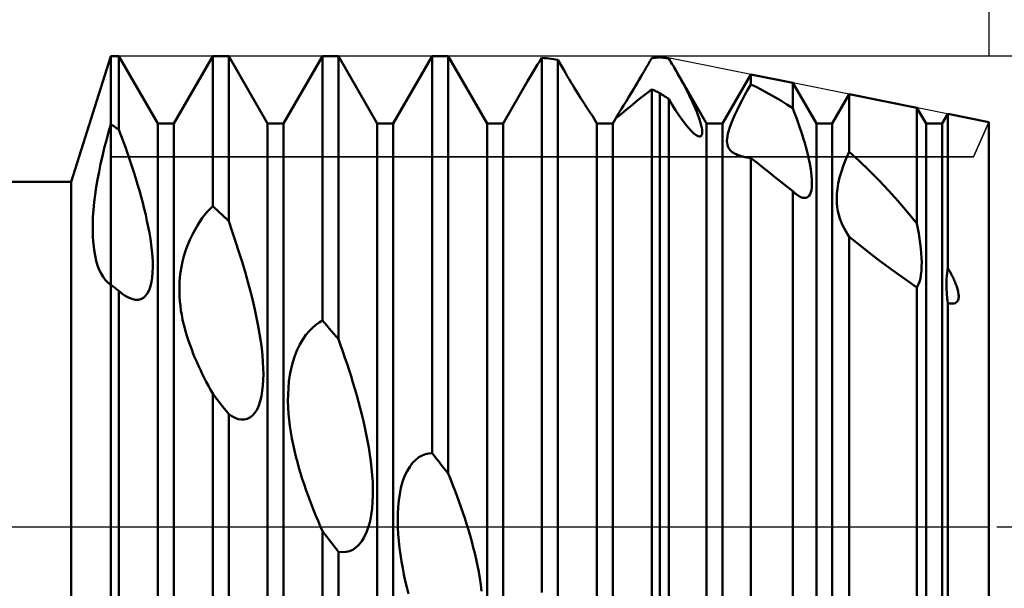
# Model space of a CAD drawing. Units: millimetres. Extents: x -26 to 507, y -55 to 66.
# Drawn here: x 219 to 250, y -2 to 16 of the extents above; entities that cross this region are included whole.
import ezdxf

# ---------------------------------------------------------------- set-up
doc = ezdxf.new("R2010")
doc.units = ezdxf.units.MM
doc.header["$LTSCALE"] = 7.15
doc.linetypes.add('LONGDASH_DASH', pattern=[0.85, 0.4, -0.2, 0.05, -0.2])
for name, color, linetype in [('1', 4, 'CONTINUOUS'), ('2', 7, 'CONTINUOUS'), ('4', 2, 'LONGDASH_DASH'), ('CUT', 1, 'CONTINUOUS'), ('NOCUT', 7, 'CONTINUOUS'), ('SK2', 7, 'CONTINUOUS'), ('SK4', 2, 'LONGDASH_DASH')]:
    doc.layers.add(name, color=color, linetype=linetype)

msp = doc.modelspace()

# ---------------------------------------------------------------- linework, layer by layer
at = {"layer": '1', "color": 4, "linetype": 'CONTINUOUS', "lineweight": 50}
for p, q in [((220.73, 11), (222, 15)), ((222, 15), (222.255, 15)), ((222, -15), (222, 15)), ((223.495, 12.853), (222.255, 15)), ((222.255, 12.659), (222.255, 15)), ((224.005, 12.853), (225.245, 15)), ((225.245, 15), (225.755, 15)), ((225.245, 10.226), (225.245, 15)), ((226.995, 12.853), (225.755, 15)), ((225.755, 9.743), (225.755, 15)), ((227.505, 12.853), (228.745, 15)), ((228.745, 15), (229.255, 15)), ((228.745, 6.572), (228.745, 15)), ((230.495, 12.853), (229.255, 15)), ((229.255, 5.983), (229.255, 15)), ((231.005, 12.853), (232.245, 15)), ((232.245, 15), (232.755, 15)), ((232.245, 2.342), (232.245, 15)), ((233.995, 12.853), (232.755, 15)), ((232.755, 1.699), (232.755, 15)), ((235.607, 14.737), (235.675, 14.844)), ((235.675, 14.844), (235.745, 14.952)), ((235.818, 14.944), (235.745, 14.952)), ((235.745, -2.092), (235.745, 14.952)), ((235.891, 14.936), (235.818, 14.944)), ((235.964, 14.927), (235.891, 14.936)), ((236.036, 14.918), (235.964, 14.927)), ((236.109, 14.908), (236.036, 14.918)), ((236.182, 14.897), (236.109, 14.908)), ((236.255, 14.886), (236.182, 14.897)), ((236.317, 14.777), (236.255, 14.886)), ((236.255, -2.733), (236.255, 14.886)), ((236.378, 14.672), (236.317, 14.777)), ((239.129, 14.741), (239.187, 14.842)), ((239.187, 14.842), (239.245, 14.943)), ((239.245, 14.943), (239.281, 14.947)), ((239.281, 14.947), (239.318, 14.951)), ((239.318, 14.951), (239.354, 14.955)), ((239.354, 14.955), (239.391, 14.958)), ((239.391, 14.958), (239.427, 14.962)), ((239.427, 14.962), (239.464, 14.965)), ((239.464, 14.965), (239.5, 14.968)), ((239.541, 14.963), (239.5, 14.968)), ((239.582, 14.959), (239.541, 14.963)), ((239.624, 14.954), (239.582, 14.959)), ((239.665, 14.948), (239.624, 14.954)), ((239.706, 14.943), (239.665, 14.948)), ((239.747, 14.937), (239.706, 14.943)), ((239.789, 14.931), (239.747, 14.937)), ((239.823, 14.874), (239.789, 14.931)), ((239.858, 14.817), (239.823, 14.874)), ((239.892, 14.76), (239.858, 14.817)), ((239.925, 14.703), (239.892, 14.76)), ((235.41, 14.416), (235.475, 14.523)), ((235.475, 14.523), (235.541, 14.63)), ((235.541, 14.63), (235.607, 14.737)), ((236.438, 14.569), (236.378, 14.672)), ((236.496, 14.469), (236.438, 14.569)), ((236.554, 14.369), (236.496, 14.469)), ((238.954, 14.44), (239.012, 14.539)), ((239.012, 14.539), (239.07, 14.64)), ((239.07, 14.64), (239.129, 14.741)), ((239.958, 14.647), (239.925, 14.703)), ((239.991, 14.591), (239.958, 14.647)), ((240.024, 14.535), (239.991, 14.591)), ((240.083, 14.431), (240.024, 14.535)), ((240.995, 12.853), (240.024, 14.535)), ((234.505, 12.853), (235.285, 14.204)), ((235.285, 14.204), (235.347, 14.309)), ((235.347, 14.309), (235.41, 14.416)), ((236.612, 14.271), (236.554, 14.369)), ((236.669, 14.175), (236.612, 14.271)), ((236.726, 14.081), (236.669, 14.175)), ((238.726, 14.053), (238.782, 14.147)), ((238.782, 14.147), (238.839, 14.243)), ((238.839, 14.243), (238.896, 14.341)), ((238.896, 14.341), (238.954, 14.44)), ((240.142, 14.327), (240.083, 14.431)), ((240.199, 14.223), (240.142, 14.327)), ((240.256, 14.119), (240.199, 14.223)), ((241.505, 12.853), (242.409, 14.418)), ((243.745, 14.151), (242.409, 14.418)), ((242.409, 14.105), (242.409, 14.418)), ((244.495, 12.853), (243.745, 14.151)), ((243.745, 13.345), (243.745, 14.151)), ((236.782, 13.988), (236.726, 14.081)), ((236.837, 13.898), (236.782, 13.988)), ((236.89, 13.812), (236.837, 13.898)), ((238.567, 13.789), (238.618, 13.873)), ((238.618, 13.873), (238.671, 13.961)), ((238.671, 13.961), (238.726, 14.053)), ((238.993, 13.75), (239.117, 13.848)), ((239.117, 13.848), (239.245, 13.949)), ((239.281, 13.931), (239.245, 13.949)), ((239.245, -6.344), (239.245, 13.949)), ((239.318, 13.914), (239.281, 13.931)), ((239.354, 13.897), (239.318, 13.914)), ((239.391, 13.879), (239.354, 13.897)), ((239.427, 13.861), (239.391, 13.879)), ((239.464, 13.844), (239.427, 13.861)), ((239.5, 13.826), (239.464, 13.844)), ((239.542, 13.799), (239.5, 13.826)), ((239.5, -6.636), (239.5, 13.826)), ((240.311, 14.016), (240.256, 14.119)), ((240.364, 13.913), (240.311, 14.016)), ((240.416, 13.811), (240.364, 13.913)), ((242.22, 13.769), (242.313, 13.937)), ((242.313, 13.937), (242.409, 14.105)), ((242.6, 14.01), (242.409, 14.105)), ((242.792, 13.911), (242.6, 14.01)), ((242.983, 13.807), (242.792, 13.911)), ((236.941, 13.73), (236.89, 13.812)), ((236.99, 13.653), (236.941, 13.73)), ((237.036, 13.579), (236.99, 13.653)), ((237.08, 13.511), (237.036, 13.579)), ((237.121, 13.447), (237.08, 13.511)), ((238.385, 13.492), (238.426, 13.559)), ((238.426, 13.559), (238.471, 13.631)), ((238.471, 13.631), (238.518, 13.708)), ((238.518, 13.708), (238.567, 13.789)), ((238.642, 13.465), (238.754, 13.556)), ((238.754, 13.556), (238.871, 13.652)), ((238.871, 13.652), (238.993, 13.75)), ((239.583, 13.773), (239.542, 13.799)), ((239.624, 13.747), (239.583, 13.773)), ((239.665, 13.72), (239.624, 13.747)), ((239.706, 13.694), (239.665, 13.72)), ((239.747, 13.667), (239.706, 13.694)), ((239.789, 13.64), (239.747, 13.667)), ((239.9, 13.455), (239.789, 13.64)), ((239.789, -6.966), (239.789, 13.64)), ((240.465, 13.71), (240.416, 13.811)), ((240.513, 13.611), (240.465, 13.71)), ((240.558, 13.514), (240.513, 13.611)), ((240.601, 13.419), (240.558, 13.514)), ((242.045, 13.439), (242.13, 13.601)), ((242.13, 13.601), (242.22, 13.769)), ((243.174, 13.698), (242.983, 13.807)), ((243.365, 13.585), (243.174, 13.698)), ((243.555, 13.467), (243.365, 13.585)), ((245.005, 12.853), (245.547, 13.791)), ((247.702, 13.36), (245.547, 13.791)), ((245.547, 11.954), (245.547, 13.791)), ((237.159, 13.39), (237.121, 13.447)), ((237.193, 13.338), (237.159, 13.39)), ((237.224, 13.292), (237.193, 13.338)), ((237.251, 13.251), (237.224, 13.292)), ((237.275, 13.216), (237.251, 13.251)), ((237.296, 13.185), (237.275, 13.216)), ((238.19, 13.173), (238.208, 13.203)), ((238.208, 13.203), (238.229, 13.238)), ((238.229, 13.238), (238.253, 13.279)), ((238.253, 13.279), (238.281, 13.324)), ((238.281, 13.324), (238.312, 13.374)), ((238.287, 13.168), (238.36, 13.229)), ((238.312, 13.374), (238.347, 13.43)), ((238.347, 13.43), (238.385, 13.492)), ((238.36, 13.229), (238.444, 13.3)), ((238.444, 13.3), (238.538, 13.379)), ((238.538, 13.379), (238.642, 13.465)), ((240.008, 13.284), (239.9, 13.455)), ((240.115, 13.122), (240.008, 13.284)), ((240.641, 13.323), (240.601, 13.419)), ((240.68, 13.228), (240.641, 13.323)), ((240.716, 13.135), (240.68, 13.228)), ((241.894, 13.13), (241.966, 13.281)), ((241.966, 13.281), (242.045, 13.439)), ((243.745, 13.345), (243.555, 13.467)), ((243.793, 13.219), (243.745, 13.345)), ((243.839, 13.094), (243.793, 13.219)), ((247.995, 12.853), (247.702, 13.36)), ((247.702, 9.673), (247.702, 13.36)), ((237.313, 13.16), (237.296, 13.185)), ((237.327, 13.139), (237.313, 13.16)), ((237.338, 13.122), (237.327, 13.139)), ((237.346, 13.109), (237.338, 13.122)), ((237.352, 13.101), (237.346, 13.109)), ((237.495, 12.853), (237.352, 13.101)), ((238.005, 12.853), (238.19, 13.173)), ((238.145, 13.081), (238.149, 13.094)), ((238.146, 13.074), (238.145, 13.081)), ((238.151, 13.071), (238.146, 13.074)), ((238.149, 13.094), (238.158, 13.113)), ((238.151, 13.071), (238.178, 13.084)), ((238.158, 13.113), (238.171, 13.139)), ((238.171, 13.139), (238.19, 13.173)), ((238.178, 13.084), (238.225, 13.118)), ((238.225, 13.118), (238.287, 13.168)), ((240.22, 12.972), (240.115, 13.122)), ((240.323, 12.835), (240.22, 12.972)), ((240.749, 13.043), (240.716, 13.135)), ((240.778, 12.955), (240.749, 13.043)), ((240.804, 12.871), (240.778, 12.955)), ((241.778, 12.859), (241.831, 12.989)), ((241.831, 12.989), (241.894, 13.13)), ((243.885, 12.969), (243.839, 13.094)), ((243.928, 12.844), (243.885, 12.969)), ((248.505, 12.853), (248.684, 13.163)), ((250, 12.9), (248.684, 13.163)), ((248.684, 8.262), (248.684, 13.163)), ((250, -12.9), (250, 12.9)), ((221.856, 12.327), (221.926, 12.579)), ((221.926, 12.579), (222, 12.828)), ((222.037, 12.805), (222, 12.828)), ((222.073, 12.781), (222.037, 12.805)), ((222.11, 12.757), (222.073, 12.781)), ((222.146, 12.733), (222.11, 12.757)), ((222.182, 12.708), (222.146, 12.733)), ((222.219, 12.684), (222.182, 12.708)), ((222.255, 12.659), (222.219, 12.684)), ((222.329, 12.464), (222.255, 12.659)), ((223.495, 12.853), (224.005, 12.853)), ((223.495, -12.853), (223.495, 12.853)), ((224.005, -12.853), (224.005, 12.853)), ((226.995, 12.853), (227.505, 12.853)), ((226.995, -12.853), (226.995, 12.853)), ((227.505, -12.853), (227.505, 12.853)), ((230.495, 12.853), (231.005, 12.853)), ((230.495, -12.853), (230.495, 12.853)), ((231.005, -12.853), (231.005, 12.853)), ((233.995, 12.853), (234.505, 12.853)), ((233.995, -12.853), (233.995, 12.853)), ((234.505, -12.853), (234.505, 12.853)), ((237.495, 12.853), (238.005, 12.853)), ((237.495, -12.853), (237.495, 12.853)), ((238.005, -12.853), (238.005, 12.853)), ((240.42, 12.715), (240.323, 12.835)), ((240.51, 12.616), (240.42, 12.715)), ((240.592, 12.537), (240.51, 12.616)), ((240.825, 12.791), (240.804, 12.871)), ((240.84, 12.718), (240.825, 12.791)), ((240.851, 12.65), (240.84, 12.718)), ((240.855, 12.591), (240.851, 12.65)), ((240.853, 12.538), (240.855, 12.591)), ((240.995, 12.853), (241.505, 12.853)), ((240.995, -12.853), (240.995, 12.853)), ((241.505, -12.853), (241.505, 12.853)), ((241.674, 12.534), (241.7, 12.632)), ((241.7, 12.632), (241.734, 12.74)), ((241.734, 12.74), (241.778, 12.859)), ((243.971, 12.72), (243.928, 12.844)), ((244.012, 12.598), (243.971, 12.72)), ((244.051, 12.476), (244.012, 12.598)), ((244.495, 12.853), (245.005, 12.853)), ((244.495, -12.853), (244.495, 12.853)), ((245.005, -12.853), (245.005, 12.853)), ((247.995, 12.853), (248.505, 12.853)), ((247.995, -12.853), (247.995, 12.853)), ((248.505, -12.853), (248.505, 12.853)), ((221.789, 12.073), (221.856, 12.327)), ((222.401, 12.268), (222.329, 12.464)), ((222.472, 12.073), (222.401, 12.268)), ((240.663, 12.482), (240.592, 12.537)), ((240.722, 12.449), (240.663, 12.482)), ((240.767, 12.438), (240.722, 12.449)), ((240.767, 12.438), (240.801, 12.443)), ((240.801, 12.443), (240.827, 12.463)), ((240.827, 12.463), (240.844, 12.495)), ((240.844, 12.495), (240.853, 12.538)), ((241.645, 12.299), (241.648, 12.369)), ((241.649, 12.237), (241.645, 12.299)), ((241.648, 12.369), (241.657, 12.447)), ((241.657, 12.447), (241.674, 12.534)), ((244.088, 12.356), (244.051, 12.476)), ((244.123, 12.236), (244.088, 12.356)), ((221.728, 11.819), (221.789, 12.073)), ((222.54, 11.879), (222.472, 12.073)), ((241.659, 12.181), (241.649, 12.237)), ((241.674, 12.131), (241.659, 12.181)), ((241.695, 12.085), (241.674, 12.131)), ((241.719, 12.044), (241.695, 12.085)), ((241.747, 12.008), (241.719, 12.044)), ((241.779, 11.975), (241.747, 12.008)), ((241.814, 11.946), (241.779, 11.975)), ((241.851, 11.92), (241.814, 11.946)), ((244.157, 12.114), (244.123, 12.236)), ((244.19, 11.993), (244.157, 12.114)), ((244.221, 11.871), (244.19, 11.993)), ((245.45, 11.741), (245.547, 11.954)), ((245.863, 11.665), (245.547, 11.954)), ((221.671, 11.568), (221.728, 11.819)), ((222.606, 11.685), (222.54, 11.879)), ((222.67, 11.493), (222.606, 11.685)), ((241.89, 11.897), (241.851, 11.92)), ((241.937, 11.874), (241.89, 11.897)), ((241.987, 11.852), (241.937, 11.874)), ((242.041, 11.833), (241.987, 11.852)), ((242.097, 11.816), (242.041, 11.833)), ((242.155, 11.801), (242.097, 11.816)), ((242.216, 11.787), (242.155, 11.801)), ((242.279, 11.775), (242.216, 11.787)), ((242.343, 11.764), (242.279, 11.775)), ((242.409, 11.755), (242.343, 11.764)), ((242.595, 11.61), (242.409, 11.755)), ((242.409, -9.64), (242.409, 11.755)), ((244.249, 11.751), (244.221, 11.871)), ((244.274, 11.632), (244.249, 11.751)), ((244.297, 11.515), (244.274, 11.632)), ((245.365, 11.529), (245.45, 11.741)), ((246.178, 11.363), (245.863, 11.665)), ((221.573, 11.074), (221.62, 11.32)), ((221.62, 11.32), (221.671, 11.568)), ((222.732, 11.3), (222.67, 11.493)), ((242.783, 11.463), (242.595, 11.61)), ((242.973, 11.313), (242.783, 11.463)), ((243.164, 11.161), (242.973, 11.313)), ((244.316, 11.402), (244.297, 11.515)), ((244.332, 11.291), (244.316, 11.402)), ((245.237, 11.132), (245.294, 11.326)), ((245.294, 11.326), (245.365, 11.529)), ((246.49, 11.049), (246.178, 11.363)), ((42, 11), (220.73, 11)), ((220.73, -11), (220.73, 11)), ((221.532, 10.829), (221.573, 11.074)), ((222.793, 11.106), (222.732, 11.3)), ((222.852, 10.91), (222.793, 11.106)), ((243.357, 11.007), (243.164, 11.161)), ((243.55, 10.852), (243.357, 11.007)), ((244.344, 11.185), (244.332, 11.291)), ((244.352, 11.084), (244.344, 11.185)), ((244.356, 10.989), (244.352, 11.084)), ((245.195, 10.948), (245.237, 11.132)), ((246.799, 10.723), (246.49, 11.049)), ((221.497, 10.585), (221.532, 10.829)), ((222.909, 10.715), (222.852, 10.91)), ((222.963, 10.519), (222.909, 10.715)), ((243.745, 10.695), (243.55, 10.852)), ((243.764, 10.677), (243.745, 10.695)), ((243.745, -10.749), (243.745, 10.695)), ((243.783, 10.66), (243.764, 10.677)), ((244.318, 10.663), (244.336, 10.733)), ((244.336, 10.733), (244.348, 10.812)), ((244.348, 10.812), (244.354, 10.898)), ((244.354, 10.898), (244.356, 10.989)), ((245.15, 10.614), (245.166, 10.775)), ((245.166, 10.775), (245.195, 10.948)), ((247.105, 10.385), (246.799, 10.723)), ((221.467, 10.343), (221.497, 10.585)), ((223.014, 10.325), (222.963, 10.519)), ((243.801, 10.644), (243.783, 10.66)), ((243.819, 10.628), (243.801, 10.644)), ((243.838, 10.614), (243.819, 10.628)), ((243.855, 10.599), (243.838, 10.614)), ((243.93, 10.547), (243.855, 10.599)), ((244.001, 10.51), (243.93, 10.547)), ((244.066, 10.488), (244.001, 10.51)), ((244.126, 10.482), (244.066, 10.488)), ((244.126, 10.482), (244.178, 10.491)), ((244.178, 10.491), (244.224, 10.515)), ((244.224, 10.515), (244.262, 10.552)), ((244.262, 10.552), (244.294, 10.602)), ((244.294, 10.602), (244.318, 10.663)), ((245.145, 10.464), (245.15, 10.614)), ((245.15, 10.324), (245.145, 10.464)), ((247.407, 10.034), (247.105, 10.385)), ((221.428, 9.872), (221.444, 10.105)), ((221.444, 10.105), (221.467, 10.343)), ((223.063, 10.131), (223.014, 10.325)), ((223.109, 9.94), (223.063, 10.131)), ((224.915, 9.846), (225.079, 10.05)), ((225.079, 10.05), (225.245, 10.226)), ((225.318, 10.158), (225.245, 10.226)), ((225.391, 10.09), (225.318, 10.158)), ((225.464, 10.021), (225.391, 10.09)), ((245.163, 10.19), (245.15, 10.324)), ((245.185, 10.063), (245.163, 10.19)), ((245.213, 9.942), (245.185, 10.063)), ((221.42, 9.646), (221.428, 9.872)), ((223.15, 9.751), (223.109, 9.94)), ((223.189, 9.56), (223.15, 9.751)), ((224.756, 9.609), (224.915, 9.846)), ((225.536, 9.952), (225.464, 10.021)), ((225.609, 9.883), (225.536, 9.952)), ((225.682, 9.813), (225.609, 9.883)), ((225.755, 9.743), (225.682, 9.813)), ((225.868, 9.418), (225.755, 9.743)), ((245.248, 9.828), (245.213, 9.942)), ((245.288, 9.719), (245.248, 9.828)), ((247.702, 9.673), (247.407, 10.034)), ((221.419, 9.427), (221.42, 9.646)), ((221.426, 9.218), (221.419, 9.427)), ((223.225, 9.368), (223.189, 9.56)), ((224.618, 9.363), (224.756, 9.609)), ((245.331, 9.617), (245.288, 9.719)), ((245.379, 9.52), (245.331, 9.617)), ((245.431, 9.426), (245.379, 9.52)), ((245.487, 9.333), (245.431, 9.426)), ((247.734, 9.51), (247.702, 9.672)), ((247.762, 9.347), (247.734, 9.51)), ((221.44, 9.018), (221.426, 9.218)), ((223.257, 9.177), (223.225, 9.368)), ((223.284, 8.988), (223.257, 9.177)), ((224.443, 8.972), (224.515, 9.149)), ((224.515, 9.149), (224.618, 9.363)), ((225.977, 9.093), (225.868, 9.418)), ((245.547, 9.243), (245.487, 9.333)), ((245.884, 8.975), (245.547, 9.243)), ((245.547, -11.932), (245.547, 9.243)), ((247.788, 9.186), (247.762, 9.347)), ((247.81, 9.027), (247.788, 9.186)), ((221.463, 8.828), (221.44, 9.018)), ((221.494, 8.65), (221.463, 8.828)), ((223.306, 8.802), (223.284, 8.988)), ((223.322, 8.62), (223.306, 8.802)), ((224.329, 8.629), (224.381, 8.801)), ((224.381, 8.801), (224.443, 8.972)), ((226.083, 8.768), (225.977, 9.093)), ((246.214, 8.716), (245.884, 8.975)), ((247.828, 8.871), (247.81, 9.027)), ((247.842, 8.72), (247.828, 8.871)), ((221.532, 8.483), (221.494, 8.65)), ((221.577, 8.33), (221.532, 8.483)), ((223.332, 8.445), (223.322, 8.62)), ((224.284, 8.457), (224.329, 8.629)), ((226.183, 8.446), (226.083, 8.768)), ((246.535, 8.469), (246.214, 8.716)), ((247.851, 8.573), (247.842, 8.72)), ((247.855, 8.431), (247.851, 8.573)), ((221.629, 8.193), (221.577, 8.33)), ((221.687, 8.07), (221.629, 8.193)), ((223.331, 8.109), (223.335, 8.274)), ((223.335, 8.274), (223.332, 8.445)), ((224.22, 8.118), (224.248, 8.286)), ((224.248, 8.286), (224.284, 8.457)), ((226.278, 8.125), (226.183, 8.446)), ((246.845, 8.235), (246.535, 8.469)), ((247.144, 8.016), (246.845, 8.235)), ((247.846, 8.16), (247.853, 8.293)), ((247.853, 8.293), (247.855, 8.431)), ((248.663, 8.087), (248.684, 8.262)), ((248.704, 8.228), (248.684, 8.262)), ((248.723, 8.193), (248.704, 8.228)), ((248.742, 8.158), (248.723, 8.193)), ((221.751, 7.963), (221.687, 8.07)), ((221.819, 7.87), (221.751, 7.963)), ((221.893, 7.793), (221.819, 7.87)), ((223.296, 7.804), (223.318, 7.951)), ((223.318, 7.951), (223.331, 8.109)), ((224.188, 7.793), (224.2, 7.953)), ((224.2, 7.953), (224.22, 8.118)), ((226.368, 7.81), (226.278, 8.125)), ((247.43, 7.815), (247.144, 8.016)), ((247.783, 7.809), (247.812, 7.917)), ((247.812, 7.917), (247.832, 8.034)), ((247.832, 8.034), (247.846, 8.16)), ((248.644, 7.751), (248.649, 7.916)), ((248.649, 7.916), (248.663, 8.087)), ((248.761, 8.123), (248.742, 8.158)), ((248.78, 8.087), (248.761, 8.123)), ((248.799, 8.051), (248.78, 8.087)), ((248.817, 8.015), (248.799, 8.051)), ((248.835, 7.978), (248.817, 8.015)), ((248.853, 7.942), (248.835, 7.978)), ((248.87, 7.905), (248.853, 7.942)), ((248.887, 7.869), (248.87, 7.905)), ((248.903, 7.833), (248.887, 7.869)), ((221.91, 7.778), (221.893, 7.793)), ((221.928, 7.764), (221.91, 7.778)), ((221.946, 7.75), (221.928, 7.764)), ((221.964, 7.737), (221.946, 7.75)), ((221.982, 7.725), (221.964, 7.737)), ((222, 7.714), (221.982, 7.725)), ((222.037, 7.686), (222, 7.714)), ((222.073, 7.658), (222.037, 7.686)), ((222.11, 7.631), (222.073, 7.658)), ((222.146, 7.603), (222.11, 7.631)), ((222.183, 7.575), (222.146, 7.603)), ((222.219, 7.547), (222.183, 7.575)), ((222.255, 7.519), (222.219, 7.547)), ((223.17, 7.444), (223.223, 7.547)), ((223.223, 7.547), (223.265, 7.668)), ((223.265, 7.668), (223.296, 7.804)), ((224.182, 7.637), (224.188, 7.793)), ((224.182, 7.485), (224.182, 7.637)), ((226.449, 7.505), (226.368, 7.81)), ((247.702, 7.632), (247.43, 7.815)), ((247.702, 7.632), (247.747, 7.713)), ((247.702, -12.817), (247.702, 7.632)), ((247.747, 7.713), (247.783, 7.809)), ((248.645, 7.591), (248.644, 7.751)), ((248.653, 7.435), (248.645, 7.591)), ((248.918, 7.796), (248.903, 7.833)), ((248.933, 7.76), (248.918, 7.796)), ((248.947, 7.724), (248.933, 7.76)), ((248.961, 7.688), (248.947, 7.724)), ((248.974, 7.651), (248.961, 7.688)), ((248.986, 7.613), (248.974, 7.651)), ((248.997, 7.576), (248.986, 7.613)), ((249.007, 7.539), (248.997, 7.576)), ((249.016, 7.502), (249.007, 7.539)), ((222.271, 7.505), (222.255, 7.519)), ((222.255, -13.298), (222.255, 7.519)), ((222.287, 7.491), (222.271, 7.505)), ((222.303, 7.478), (222.287, 7.491)), ((222.318, 7.465), (222.303, 7.478)), ((222.334, 7.452), (222.318, 7.465)), ((222.35, 7.44), (222.334, 7.452)), ((222.457, 7.364), (222.35, 7.44)), ((222.564, 7.304), (222.457, 7.364)), ((222.668, 7.261), (222.564, 7.304)), ((222.768, 7.238), (222.668, 7.261)), ((222.864, 7.235), (222.768, 7.238)), ((222.864, 7.235), (222.953, 7.255)), ((222.953, 7.255), (223.035, 7.296)), ((223.035, 7.296), (223.108, 7.36)), ((223.108, 7.36), (223.17, 7.444)), ((224.187, 7.335), (224.182, 7.485)), ((224.198, 7.187), (224.187, 7.335)), ((226.523, 7.212), (226.449, 7.505)), ((248.666, 7.28), (248.653, 7.435)), ((248.685, 7.129), (248.666, 7.28)), ((248.999, 7.197), (249.014, 7.227)), ((249.014, 7.227), (249.025, 7.258)), ((249.023, 7.465), (249.016, 7.502)), ((249.029, 7.43), (249.023, 7.465)), ((249.025, 7.258), (249.031, 7.292)), ((249.033, 7.395), (249.029, 7.43)), ((249.031, 7.292), (249.034, 7.326)), ((249.035, 7.361), (249.033, 7.395)), ((249.034, 7.326), (249.035, 7.361)), ((224.214, 7.04), (224.198, 7.187)), ((224.234, 6.895), (224.214, 7.04)), ((226.589, 6.929), (226.523, 7.212)), ((226.647, 6.657), (226.589, 6.929)), ((248.725, 7.121), (248.684, 7.129)), ((248.684, -13.005), (248.684, 7.129)), ((248.765, 7.116), (248.725, 7.121)), ((248.806, 7.113), (248.765, 7.116)), ((248.806, 7.113), (248.846, 7.114)), ((248.846, 7.114), (248.884, 7.12)), ((248.884, 7.12), (248.92, 7.131)), ((248.92, 7.131), (248.951, 7.148)), ((248.951, 7.148), (248.978, 7.17)), ((248.978, 7.17), (248.999, 7.197)), ((224.259, 6.751), (224.234, 6.895)), ((224.287, 6.609), (224.259, 6.751)), ((224.319, 6.469), (224.287, 6.609)), ((226.698, 6.397), (226.647, 6.657)), ((224.354, 6.331), (224.319, 6.469)), ((224.392, 6.195), (224.354, 6.331)), ((226.742, 6.147), (226.698, 6.397)), ((228.32, 6.239), (228.425, 6.346)), ((228.425, 6.346), (228.532, 6.437)), ((228.532, 6.437), (228.638, 6.512)), ((228.638, 6.512), (228.745, 6.572)), ((228.818, 6.489), (228.745, 6.572)), ((228.891, 6.405), (228.818, 6.489)), ((228.964, 6.321), (228.891, 6.405)), ((229.036, 6.237), (228.964, 6.321)), ((224.434, 6.059), (224.392, 6.195)), ((224.478, 5.923), (224.434, 6.059)), ((226.779, 5.907), (226.742, 6.147)), ((228.026, 5.811), (228.119, 5.97)), ((228.119, 5.97), (228.218, 6.114)), ((228.218, 6.114), (228.32, 6.239)), ((229.109, 6.152), (229.036, 6.237)), ((229.182, 6.068), (229.109, 6.152)), ((229.255, 5.983), (229.182, 6.068)), ((229.326, 5.785), (229.255, 5.983)), ((224.525, 5.787), (224.478, 5.923)), ((224.575, 5.652), (224.525, 5.787)), ((224.627, 5.518), (224.575, 5.652)), ((226.809, 5.678), (226.779, 5.907)), ((226.832, 5.46), (226.809, 5.678)), ((227.942, 5.637), (228.026, 5.811)), ((229.396, 5.587), (229.326, 5.785)), ((224.681, 5.385), (224.627, 5.518)), ((224.736, 5.254), (224.681, 5.385)), ((226.848, 5.252), (226.832, 5.46)), ((227.802, 5.251), (227.866, 5.448)), ((227.866, 5.448), (227.942, 5.637)), ((229.463, 5.389), (229.396, 5.587)), ((229.529, 5.192), (229.463, 5.389)), ((224.793, 5.126), (224.736, 5.254)), ((224.852, 4.999), (224.793, 5.126)), ((226.858, 5.054), (226.848, 5.252)), ((226.861, 4.866), (226.858, 5.054)), ((227.708, 4.84), (227.749, 5.047)), ((227.749, 5.047), (227.802, 5.251)), ((229.594, 4.995), (229.529, 5.192)), ((224.913, 4.872), (224.852, 4.999)), ((224.975, 4.745), (224.913, 4.872)), ((225.04, 4.619), (224.975, 4.745)), ((226.858, 4.682), (226.861, 4.866)), ((227.678, 4.63), (227.708, 4.84)), ((229.657, 4.796), (229.594, 4.995)), ((229.719, 4.595), (229.657, 4.796)), ((225.107, 4.493), (225.04, 4.619)), ((225.176, 4.368), (225.107, 4.493)), ((226.828, 4.328), (226.847, 4.502)), ((226.847, 4.502), (226.858, 4.682)), ((227.647, 4.211), (227.658, 4.42)), ((227.658, 4.42), (227.678, 4.63)), ((229.779, 4.392), (229.719, 4.595)), ((225.246, 4.243), (225.176, 4.368)), ((225.318, 4.149), (225.245, 4.243)), ((225.245, -14.617), (225.245, 4.243)), ((225.391, 4.054), (225.318, 4.149)), ((226.763, 4.008), (226.801, 4.163)), ((226.801, 4.163), (226.828, 4.328)), ((227.645, 4.004), (227.647, 4.211)), ((229.838, 4.189), (229.779, 4.392)), ((229.895, 3.984), (229.838, 4.189)), ((225.464, 3.96), (225.391, 4.054)), ((225.537, 3.867), (225.464, 3.96)), ((225.61, 3.774), (225.537, 3.867)), ((225.683, 3.681), (225.61, 3.774)), ((226.66, 3.741), (226.717, 3.866)), ((226.717, 3.866), (226.763, 4.008)), ((227.651, 3.801), (227.645, 4.004)), ((227.663, 3.603), (227.651, 3.801)), ((229.949, 3.779), (229.895, 3.984)), ((230.001, 3.574), (229.949, 3.779)), ((225.755, 3.589), (225.683, 3.681)), ((225.857, 3.521), (225.755, 3.589)), ((225.755, -14.749), (225.755, 3.589)), ((225.958, 3.469), (225.857, 3.521)), ((226.057, 3.433), (225.958, 3.469)), ((226.346, 3.436), (226.435, 3.48)), ((226.435, 3.48), (226.518, 3.545)), ((226.518, 3.545), (226.594, 3.633)), ((226.594, 3.633), (226.66, 3.741)), ((227.681, 3.406), (227.663, 3.603)), ((230.051, 3.37), (230.001, 3.574)), ((226.155, 3.414), (226.057, 3.433)), ((226.155, 3.414), (226.252, 3.415)), ((226.252, 3.415), (226.346, 3.436)), ((227.706, 3.208), (227.681, 3.406)), ((227.736, 3.011), (227.706, 3.208)), ((230.097, 3.165), (230.051, 3.37)), ((230.142, 2.955), (230.097, 3.165)), ((227.77, 2.815), (227.736, 3.011)), ((230.184, 2.741), (230.142, 2.955)), ((227.809, 2.622), (227.77, 2.815)), ((227.852, 2.43), (227.809, 2.622)), ((230.222, 2.523), (230.184, 2.741)), ((230.257, 2.303), (230.222, 2.523)), ((227.897, 2.242), (227.852, 2.43)), ((227.946, 2.058), (227.897, 2.242)), ((230.288, 2.083), (230.257, 2.303)), ((231.718, 2.138), (231.821, 2.217)), ((231.821, 2.217), (231.926, 2.275)), ((231.926, 2.275), (232.032, 2.315)), ((232.032, 2.315), (232.139, 2.336)), ((232.139, 2.336), (232.245, 2.342)), ((232.318, 2.251), (232.245, 2.342)), ((232.391, 2.159), (232.318, 2.251)), ((227.996, 1.878), (227.946, 2.058)), ((230.314, 1.862), (230.288, 2.083)), ((231.442, 1.772), (231.527, 1.915)), ((231.527, 1.915), (231.62, 2.037)), ((231.62, 2.037), (231.718, 2.138)), ((232.464, 2.067), (232.391, 2.159)), ((232.536, 1.975), (232.464, 2.067)), ((232.609, 1.883), (232.536, 1.975)), ((228.049, 1.703), (227.996, 1.878)), ((228.103, 1.531), (228.049, 1.703)), ((230.334, 1.643), (230.314, 1.862)), ((230.347, 1.426), (230.334, 1.643)), ((231.303, 1.432), (231.367, 1.609)), ((231.367, 1.609), (231.442, 1.772)), ((232.682, 1.791), (232.609, 1.883)), ((232.755, 1.699), (232.682, 1.791)), ((232.827, 1.523), (232.755, 1.699)), ((228.159, 1.359), (228.103, 1.531)), ((228.218, 1.188), (228.159, 1.359)), ((230.354, 1.213), (230.347, 1.426)), ((231.25, 1.241), (231.303, 1.432)), ((232.897, 1.346), (232.827, 1.523)), ((232.965, 1.169), (232.897, 1.346)), ((228.279, 1.017), (228.218, 1.188)), ((228.341, 0.848), (228.279, 1.017)), ((230.346, 0.79), (230.354, 1.001)), ((230.354, 1.001), (230.354, 1.213)), ((231.178, 0.833), (231.209, 1.04)), ((231.209, 1.04), (231.25, 1.241)), ((233.032, 0.992), (232.965, 1.169)), ((233.097, 0.816), (233.032, 0.992)), ((228.406, 0.679), (228.341, 0.848)), ((228.471, 0.512), (228.406, 0.679)), ((230.328, 0.581), (230.346, 0.79)), ((231.158, 0.621), (231.178, 0.833)), ((233.16, 0.638), (233.097, 0.816)), ((233.223, 0.457), (233.16, 0.638)), ((228.538, 0.347), (228.471, 0.512)), ((228.606, 0.183), (228.538, 0.347)), ((230.263, 0.182), (230.301, 0.378)), ((230.301, 0.378), (230.328, 0.581)), ((231.145, 0.193), (231.147, 0.407)), ((231.147, 0.407), (231.158, 0.621)), ((233.283, 0.274), (233.223, 0.457)), ((228.674, 0.021), (228.606, 0.183)), ((228.745, -0.141), (228.674, 0.021)), ((230.213, -0.003), (230.263, 0.182)), ((231.15, -0.021), (231.145, 0.193)), ((233.342, 0.09), (233.283, 0.274)), ((233.4, -0.096), (233.342, 0.09)), ((228.818, -0.235), (228.745, -0.141)), ((228.745, -15), (228.745, -0.141)), ((228.891, -0.328), (228.818, -0.235)), ((230.081, -0.328), (230.153, -0.173)), ((230.153, -0.173), (230.213, -0.003)), ((231.162, -0.238), (231.15, -0.021)), ((231.181, -0.455), (231.162, -0.238)), ((233.454, -0.282), (233.4, -0.096)), ((233.507, -0.469), (233.454, -0.282)), ((228.964, -0.422), (228.891, -0.328)), ((229.037, -0.515), (228.964, -0.422)), ((229.11, -0.609), (229.037, -0.515)), ((229.182, -0.702), (229.11, -0.609)), ((229.813, -0.665), (229.909, -0.575)), ((229.909, -0.575), (229.999, -0.463)), ((229.999, -0.463), (230.081, -0.328)), ((231.205, -0.673), (231.181, -0.455)), ((233.556, -0.657), (233.507, -0.469)), ((229.255, -0.795), (229.182, -0.702)), ((229.391, -0.811), (229.255, -0.795)), ((229.255, -15), (229.255, -0.795)), ((229.391, -0.811), (229.502, -0.803)), ((229.502, -0.803), (229.607, -0.778)), ((229.607, -0.778), (229.711, -0.732)), ((229.711, -0.732), (229.813, -0.665)), ((231.234, -0.89), (231.205, -0.673)), ((231.268, -1.104), (231.234, -0.89)), ((233.603, -0.844), (233.556, -0.657)), ((233.647, -1.037), (233.603, -0.844)), ((231.305, -1.316), (231.268, -1.104)), ((233.689, -1.235), (233.647, -1.037)), ((233.727, -1.436), (233.689, -1.235)), ((231.345, -1.522), (231.305, -1.316)), ((231.388, -1.725), (231.345, -1.522)), ((233.762, -1.641), (233.727, -1.436)), ((231.435, -1.93), (231.388, -1.725)), ((233.792, -1.849), (233.762, -1.641)), ((233.817, -2.058), (233.792, -1.849)), ((231.485, -2.135), (231.435, -1.93))]:
    msp.add_line(p, q, dxfattribs=at)
at = {"layer": '2', "color": 7, "linetype": 'CONTINUOUS', "lineweight": 25}
msp.add_line((268, 15), (239.5, 15), dxfattribs=at)
at = {"layer": '4', "color": 2, "linetype": 'LONGDASH_DASH', "lineweight": 25}
msp.add_line((42, 0), (250, 0), dxfattribs=at)
at = {"layer": 'CUT', "color": 1, "linetype": 'CONTINUOUS', "lineweight": 25}
for p, q in [((239.5, 15), (222, 15)), ((222, 15), (222, 11.795)), ((250, 12.9), (239.5, 15)), ((249.508, 11.795), (250, 12.9)), ((222, 11.795), (249.508, 11.795))]:
    msp.add_line(p, q, dxfattribs=at)
at = {"layer": 'NOCUT', "color": 7, "linetype": 'CONTINUOUS', "lineweight": 25}
for p, q in [((222, 15), (220.73, 11)), ((222, 11.795), (222, 15)), ((250, 12.9), (249.508, 11.795)), ((250, 0), (250, 12.9)), ((249.508, 11.795), (222, 11.795)), ((220.73, 11), (42, 11)), ((42, 0), (250, 0))]:
    msp.add_line(p, q, dxfattribs=at)
at = {"layer": 'SK2', "color": 7, "linetype": 'CONTINUOUS', "lineweight": 25}
msp.add_line((250, 36), (250, 15), dxfattribs=at)
at = {"layer": 'SK4', "color": 2, "linetype": 'LONGDASH_DASH', "lineweight": 25}
msp.add_line((-5, 0), (255, 0), dxfattribs=at)

doc.saveas('drawing.dxf')
